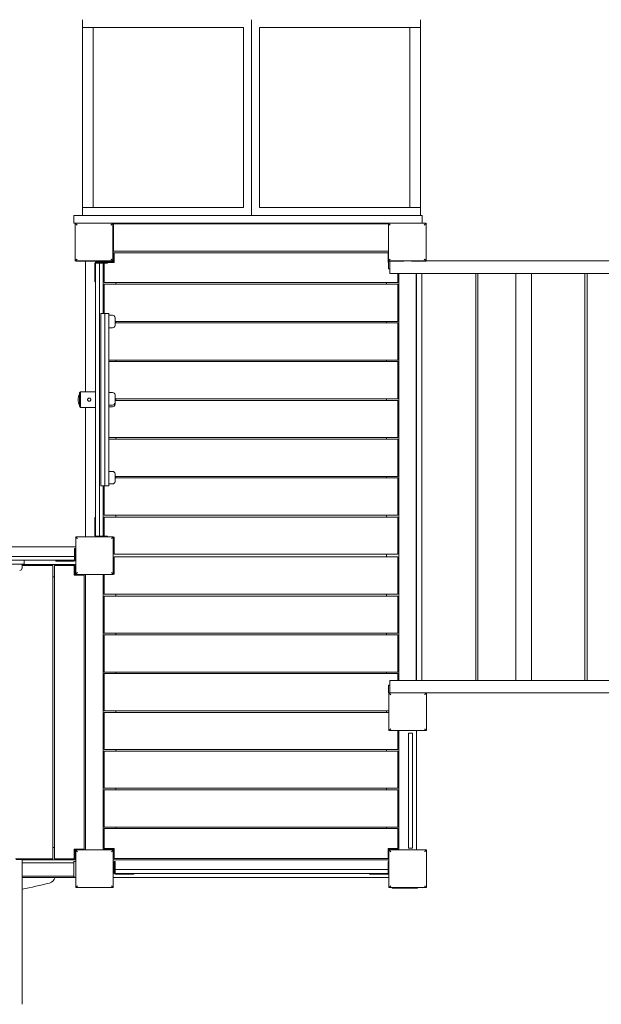
# Model space of a CAD drawing. Extents: x -3137 to 6392, y -5725 to 7436.
# Drawn here: x 1010 to 2495, y -826 to 1689 of the extents above; entities that cross this region are included whole.
import ezdxf

# ---------------------------------------------------------------- set-up
doc = ezdxf.new("R2010")
doc.units = 0
doc.header["$LTSCALE"] = 5
doc.header["$PDMODE"] = 33
doc.header["$PDSIZE"] = 20
doc.layers.get('Defpoints').update_dxf_attribs({"linetype": 'CONTINUOUS'})
doc.layers.add('Lg_dim', color=7, linetype='CONTINUOUS')
doc.layers.add('Lg_prod', color=40, linetype='CONTINUOUS')
doc.styles.add('LG1', font='arial.ttf', dxfattribs={"height": 270})
doc.dimstyles.new('LG_DIM', dxfattribs={"dimtxt": 270, "dimasz": 120, "dimexe": 50, "dimexo": 1, "dimgap": 50, "dimtad": 0, "dimtih": 1, "dimtoh": 1, "dimdec": 0, "dimrnd": 10, "dimdsep": 46, "dimtxsty": 'LG1', "dimcen": 2.5, "dimclrt": 4, "dimadec": 4, "dimazin": 0, "dimtfac": 1, "dimtmove": 0, "dimatfit": 3, "dimfxl": 1, "dimtolj": 1, "dimtzin": 0, "dimarcsym": 0})

# ---------------------------------------------------------------- blocks, each defined once
blk = doc.blocks.new('*D6')
at = {"layer": 'Defpoints', "color": 0, "transparency": 16777216}
for p in [(-2626.4, 5567.1), (2022.2, 5567.1), (1000.9, -4915.5)]:
    blk.add_point(p, dxfattribs=at)
at = {"layer": 'Lg_dim', "color": 0, "lineweight": -2, "transparency": 16777216}
for p, q in [((2021.2, 5567.1), (-2676.4, 5567.1)), ((-2626.4, 5447.1), (-2626.4, 513.7)), ((-2626.4, -4795.5), (-2626.4, 137.9)), ((999.9, -4915.5), (-2676.4, -4915.5))]:
    blk.add_line(p, q, dxfattribs=at)
at = {"layer": 'Lg_dim', "color": 0, "transparency": 16777216}
for points in [[(-2646.4, 5447.1), (-2606.4, 5447.1), (-2626.4, 5567.1)], [(-2646.4, -4795.5), (-2606.4, -4795.5), (-2626.4, -4915.5)]]:
    blk.add_solid(points, dxfattribs=at)
at = {"layer": 'Lg_dim', "color": 4, "transparency": 16777216, "insert": (-2626.4, 325.8), "char_height": 270, "attachment_point": 5, "style": 'LG1'}
blk.add_mtext('\\A1;10480', dxfattribs=at)
blk = doc.blocks.new('*D7')
at = {"layer": 'Defpoints', "color": 0, "transparency": 16777216}
for p in [(6377.6, 1798.9), (-1921.6, -501.2), (6377.6, -5548.3)]:
    blk.add_point(p, dxfattribs=at)
at = {"layer": 'Lg_dim', "color": 0, "lineweight": -2, "transparency": 16777216}
for p, q in [((6377.6, 1797.9), (6377.6, -5598.3)), ((-1921.6, -502.2), (-1921.6, -5598.3)), ((-1801.6, -5548.3), (1775.1, -5548.3)), ((6257.6, -5548.3), (2680.9, -5548.3))]:
    blk.add_line(p, q, dxfattribs=at)
at = {"layer": 'Lg_dim', "color": 0, "transparency": 16777216}
for points in [[(-1801.6, -5528.3), (-1801.6, -5568.3), (-1921.6, -5548.3)], [(6257.6, -5528.3), (6257.6, -5568.3), (6377.6, -5548.3)]]:
    blk.add_solid(points, dxfattribs=at)
at = {"layer": 'Lg_dim', "color": 4, "transparency": 16777216, "insert": (2228, -5548.3), "char_height": 270, "attachment_point": 5, "style": 'LG1'}
blk.add_mtext('\\A1;8300', dxfattribs=at)

msp = doc.modelspace()

# ---------------------------------------------------------------- linework, layer by layer
at = {"layer": 'Lg_prod', "linetype": 'Continuous', "lineweight": 0}
for p, q in [((1169.9, 1689.5), (1169.9, 1189.5)), ((1169.9, 1689.5), (1169.9, 1189.5)), ((1601.9, 1689.5), (1601.9, 1189.5)), ((1601.9, 1689.5), (1601.9, 1189.5)), ((2033.9, 1689.5), (2033.9, 1189.5)), ((2033.9, 1689.5), (2033.9, 1189.5)), ((1170.3, 1209.5), (1170.3, 1669.5)), ((1581.9, 1669.5), (1170.3, 1669.5)), ((1197.4, 1669.5), (1197.4, 1209.5)), ((1581.9, 1669.5), (1581.9, 1209.5)), ((1622.1, 1209.5), (1622.1, 1669.5)), ((2033.4, 1669.5), (1622.1, 1669.5)), ((2006.6, 1669.5), (2006.6, 1209.5)), ((2033.4, 1669.5), (2033.4, 1209.5)), ((1170.3, 1209.5), (1581.9, 1209.5)), ((1622.1, 1209.5), (2033.4, 1209.5)), ((1217.9, 1189.5), (1147.9, 1189.5)), ((1147.9, 1169.5), (1147.9, 1189.5)), ((1217.9, 1189.5), (1967.9, 1189.5)), ((2037.9, 1189.5), (1967.9, 1189.5)), ((2037.9, 1189.5), (2037.9, 1169.5)), ((1147.9, 1169.5), (1217.9, 1169.5)), ((1151.7, 1073.4), (1151.7, 1169.3)), ((1151.7, 1169.3), (1247.7, 1169.3)), ((1217.9, 1169.5), (1967.9, 1169.5)), ((1247.7, 1169.3), (1247.7, 1073.4)), ((1247.7, 1167.8), (1248.4, 1167.8)), ((1248.4, 1167.8), (1248.4, 1131.3)), ((1249.4, 1167.8), (1249.4, 1097.8)), ((1951.7, 1167.8), (1249.4, 1167.8)), ((1951.7, 1073.4), (1951.7, 1169.3)), ((1951.7, 1169.3), (2047.7, 1169.3)), ((1967.9, 1169.5), (2037.9, 1169.5)), ((2047.7, 1169.3), (2047.7, 1073.4)), ((2047.7, 1167.8), (2048.4, 1167.8)), ((2048.4, 1167.8), (2048.4, 1131.3)), ((1248.4, 1109.3), (1248.4, 1072.8)), ((2048.4, 1109.3), (2048.4, 1072.8)), ((1249.4, 1097.8), (1951.7, 1097.8)), ((1250.9, 1093.8), (1950.9, 1093.8)), ((1250.9, 1068.8), (1250.9, 1093.8)), ((1950.9, 1093.8), (1950.9, 1068.8)), ((1247.7, 1073.4), (1151.7, 1073.4)), ((1153.4, 1072.8), (1153.4, 1073.4)), ((1189.9, 1072.8), (1153.4, 1072.8)), ((1223.4, 1072.3), (1178.4, 1072.3)), ((1178.4, 1072.3), (1178.4, 738.8)), ((1201.9, 1066.8), (1201.9, 1066.7)), ((1201.9, 1066.7), (1201.9, 1043.3)), ((1201.9, 1066.7), (1203.9, 1066.7)), ((1203.9, 1069.8), (1204.9, 1069.8)), ((1203.9, 1069.6), (1203.9, 1069.8)), ((1203.9, 1066.8), (1203.9, 1066.7)), ((1203.9, 1066.7), (1203.9, 1064.9)), ((1203.9, 372.6), (1203.9, 1064.9)), ((1204.9, 1069.8), (1224.2, 1069.8)), ((1204.9, 1067.8), (1224.2, 1067.8)), ((1248.4, 1072.8), (1211.9, 1072.8)), ((1213.9, 369.8), (1213.9, 1067.8)), ((1223.4, 1069.8), (1223.4, 1072.3)), ((1250.9, 1071.3), (1223.4, 1071.3)), ((1223.4, 938.8), (1223.4, 1067.8)), ((1234.2, 1069.8), (1224.2, 1069.8)), ((1224.2, 1067.8), (1224.2, 1069.8)), ((1234.2, 1067.8), (1224.2, 1067.8)), ((1225.9, 1067.8), (1225.9, 1017.8)), ((1234.2, 1069.8), (1234.2, 1067.8)), ((1234.2, 1068.8), (1250.9, 1068.8)), ((1950.9, 1071.3), (1952.2, 1071.3)), ((1950.9, 1068.8), (1952.2, 1068.8)), ((2047.7, 1073.4), (1951.7, 1073.4)), ((1952.2, 1073.3), (1952.2, 1053.3)), ((1952.2, 1073.3), (1953.4, 1073.3)), ((1953.4, 1072.8), (1953.4, 1073.4)), ((1989.9, 1072.8), (1953.4, 1072.8)), ((1955.3, 1041.3), (1955.3, 1072.8)), ((1998.2, 1073.3), (1992.8, 1073.3)), ((1998.2, 1073.3), (2009, 1073.3)), ((2048.4, 1072.8), (2011.9, 1072.8)), ((2048.4, 1073.3), (4043.9, 1073.3)), ((1201.9, 1043.3), (1201.9, 1033.5)), ((1201.9, 1043.3), (1203.9, 1043.3)), ((1201.9, 1033.5), (1201.9, 1019.8)), ((1203.9, 1033.5), (1201.9, 1033.5)), ((1952.2, 1053.3), (1955.3, 1053.3)), ((1955.3, 1041.3), (1958.2, 1041.3)), ((1955.3, 1041.3), (1955.3, 1041.3)), ((1958.2, 1041.3), (1998.2, 1041.3)), ((1975.9, 1041.3), (1975.9, 1017.8)), ((1978.4, 1041.3), (1978.4, 1.3)), ((1998.2, 1041.3), (4043.9, 1041.3)), ((2022.2, 1041.3), (2022.2, 1.3)), ((2023.4, 1.3), (2023.4, 1041.3)), ((2037.2, 1041.3), (2037.2, 1.3)), ((2174.7, 1041.3), (2174.7, 1.3)), ((2179.7, 1041.3), (2179.7, 1.3)), ((2277.2, 1041.3), (2277.2, 1.3)), ((2317.2, 1041.3), (2317.2, 1.3)), ((2453.7, 1041.3), (2453.7, 1.3)), ((2459.7, 1041.3), (2459.7, 1.3)), ((1203.9, 1019.8), (1201.9, 1019.8)), ((1225.9, 1017.8), (1975.9, 1017.8)), ((1225.9, 1013.8), (1975.9, 1013.8)), ((1225.9, 1013.8), (1225.9, 938.8)), ((1255.3, 1013.8), (1255.3, 1017.8)), ((1946.5, 1017.8), (1946.5, 1013.8)), ((1975.9, 1013.8), (1975.9, 918.8)), ((1217.4, 938.8), (1217.4, 876)), ((1227.4, 938.8), (1217.4, 938.8)), ((1227.4, 876), (1227.4, 938.8)), ((1227.4, 876), (1227.4, 938.8)), ((1227.4, 938.8), (1237.4, 938.8)), ((1237.4, 876), (1237.4, 938.8)), ((1246.9, 934.2), (1237.4, 934.2)), ((1254, 915.3), (1254, 921.8)), ((1254, 918.8), (1975.9, 918.8)), ((1254, 914.5), (1254, 915.3)), ((1254, 914.8), (1975.9, 914.8)), ((1255.3, 914.8), (1255.3, 918.8)), ((1946.5, 918.8), (1946.5, 914.8)), ((1975.9, 914.8), (1975.9, 819.8)), ((1246.9, 902.2), (1237.4, 902.2)), ((1217.4, 876), (1217.4, 498.8)), ((1227.4, 498.8), (1227.4, 876)), ((1227.4, 498.8), (1227.4, 876)), ((1237.4, 498.8), (1237.4, 876)), ((1237.4, 819.8), (1975.9, 819.8)), ((1237.4, 815.8), (1975.9, 815.8)), ((1255.3, 815.8), (1255.3, 819.8)), ((1946.5, 819.8), (1946.5, 815.8)), ((1975.9, 815.8), (1975.9, 720.8)), ((1162.4, 735.8), (1165.4, 738.8)), ((1162.4, 735.8), (1162.4, 718.8)), ((1165.4, 718.8), (1165.4, 738.8)), ((1203.9, 738.8), (1165.4, 738.8)), ((1246.9, 736.9), (1237.4, 736.9)), ((1162.4, 718.8), (1162.4, 701.8)), ((1165.4, 698.8), (1165.4, 718.8)), ((1246.9, 704.9), (1237.4, 704.9)), ((1254, 723.2), (1254, 724.5)), ((1254, 717.2), (1254, 723.2)), ((1254, 720.8), (1975.9, 720.8)), ((1254, 713), (1254, 717.2)), ((1254, 716.8), (1975.9, 716.8)), ((1255.3, 716.8), (1255.3, 720.8)), ((1946.5, 720.8), (1946.5, 716.8)), ((1975.9, 716.8), (1975.9, 621.8)), ((1162.4, 701.8), (1165.4, 698.8)), ((1203.9, 698.8), (1165.4, 698.8)), ((1178.4, 698.8), (1178.4, 368.3)), ((1246.9, 700.7), (1237.4, 700.7)), ((1237.4, 621.8), (1975.9, 621.8)), ((1237.4, 617.8), (1975.9, 617.8)), ((1255.3, 617.8), (1255.3, 621.8)), ((1946.5, 621.8), (1946.5, 617.8)), ((1975.9, 617.8), (1975.9, 522.8)), ((1246.9, 535.4), (1237.4, 535.4)), ((1246.9, 503.4), (1237.4, 503.4)), ((1254, 516.6), (1254, 523.1)), ((1254, 522.8), (1975.9, 522.8)), ((1254, 518.8), (1975.9, 518.8)), ((1254, 515.7), (1254, 516.6)), ((1255.3, 518.8), (1255.3, 522.8)), ((1946.5, 522.8), (1946.5, 518.8)), ((1975.9, 518.8), (1975.9, 423.8)), ((1227.4, 498.8), (1217.4, 498.8)), ((1223.4, 369.8), (1223.4, 498.8)), ((1225.9, 498.8), (1225.9, 423.8)), ((1227.4, 498.8), (1237.4, 498.8)), ((1201.9, 417.8), (1201.9, 404)), ((1203.9, 417.8), (1201.9, 417.8)), ((1201.9, 404), (1201.9, 394.3)), ((1201.9, 404), (1203.9, 404)), ((1225.9, 423.8), (1975.9, 423.8)), ((1225.9, 418.8), (1225.9, 369.8)), ((1225.9, 418.8), (1975.9, 418.8)), ((1255.3, 418.8), (1255.3, 423.8)), ((1946.5, 423.8), (1946.5, 418.8)), ((1975.9, 418.8), (1975.9, 323.8)), ((1201.9, 394.3), (1201.9, 370.8)), ((1201.9, 394.3), (1203.9, 394.3)), ((1152.9, 272.3), (1152.9, 368.3)), ((1152.9, 368.3), (1248.9, 368.3)), ((1178.4, 368.3), (1203.2, 368.3)), ((1201.9, 370.8), (1201.9, 370.8)), ((1201.9, 370.8), (1203.9, 370.8)), ((1203.9, 372.6), (1203.9, 370.8)), ((1203.9, 370.8), (1203.9, 370.8)), ((1224.2, 369.8), (1204.9, 369.8)), ((1224.2, 369.8), (1234.2, 369.8)), ((1224.2, 369.8), (1224.2, 368.3)), ((1234.2, 368.3), (1234.2, 369.8)), ((1248.9, 368.3), (1248.9, 272.3)), ((1250.9, 367.8), (1248.9, 367.8)), ((1250.9, 323.8), (1250.9, 367.8)), ((1152.9, 342.8), (448.9, 342.8)), ((1149.9, 338.5), (1149.9, 328.5)), ((1149.9, 338.5), (1151.9, 338.5)), ((1149.9, 328.5), (1151.9, 328.5)), ((1149.9, 309.3), (1149.9, 328.5)), ((1151.9, 338.5), (1151.9, 328.5)), ((1151.9, 309.3), (1151.9, 328.5)), ((1152.9, 297.8), (1152.9, 342.8)), ((451.9, 318.3), (1149.9, 318.3)), ((454.8, 308.3), (1147.1, 308.3)), ((1020.9, 308.3), (1020.9, 298.3)), ((1101.9, 306.3), (1101.9, 308.3)), ((1115.7, 306.3), (1101.9, 306.3)), ((1115.7, 308.3), (1115.7, 306.3)), ((1125.4, 306.3), (1115.7, 306.3)), ((1125.4, 306.3), (1125.4, 308.3)), ((1148.9, 306.3), (1125.4, 306.3)), ((1148.9, 308.3), (1147.1, 308.3)), ((1148.9, 308.3), (1148.9, 308.3)), ((1148.9, 306.3), (1148.9, 308.3)), ((1148.9, 306.3), (1148.9, 306.3)), ((1151.7, 308.3), (1151.9, 308.3)), ((1151.9, 309.3), (1151.9, 308.3)), ((1250.9, 323.8), (1975.9, 323.8)), ((1250.9, 316.8), (1250.9, 272.8)), ((1250.9, 316.8), (1975.9, 316.8)), ((1946.5, 323.8), (1946.5, 316.8)), ((1975.9, 221.8), (1975.9, 316.8)), ((645.3, 298.3), (1020.9, 298.3)), ((1015.9, 288.8), (1015.9, 298.3)), ((1015.9, 297.8), (1152.9, 297.8)), ((1094.4, 295.3), (1015.9, 295.3)), ((1094.4, 295.3), (1094.4, -454.7)), ((1149.4, 295.3), (1098.4, 295.3)), ((1098.4, 295.3), (1098.4, -454.7)), ((1149.4, 295.3), (1149.4, 270.3)), ((1151.9, 270.3), (1151.9, 297.8)), ((1094.4, 265.9), (1098.4, 265.9)), ((1149.4, 270.3), (1174.4, 270.3)), ((1248.9, 272.3), (1152.9, 272.3)), ((1174.4, 270.3), (1174.4, -429.7)), ((1223.4, 272.3), (1178.4, 272.3)), ((1178.4, 272.3), (1178.4, -431.7)), ((1223.4, -431.7), (1223.4, 272.3)), ((1225.9, 271.3), (1223.4, 271.3)), ((1225.9, 221.8), (1225.9, 272.3)), ((1250.9, 272.8), (1248.9, 272.8)), ((1225.9, 221.8), (1975.9, 221.8)), ((1225.9, 216.8), (1975.9, 216.8)), ((1225.9, 121.8), (1225.9, 216.8)), ((1255.3, 221.8), (1255.3, 216.8)), ((1946.5, 221.8), (1946.5, 216.8)), ((1975.9, 121.8), (1975.9, 216.8)), ((1225.9, 121.8), (1975.9, 121.8)), ((1225.9, 117.8), (1975.9, 117.8)), ((1225.9, 22.8), (1225.9, 117.8)), ((1255.3, 121.8), (1255.3, 117.8)), ((1946.5, 121.8), (1946.5, 117.8)), ((1975.9, 22.8), (1975.9, 117.8)), ((1225.9, 22.8), (1975.9, 22.8)), ((1225.9, 18.8), (1975.9, 18.8)), ((1225.9, -76.2), (1225.9, 18.8)), ((1255.3, 22.8), (1255.3, 18.8)), ((1946.5, 22.8), (1946.5, 18.8)), ((1958.2, 1.3), (1955.3, 1.3)), ((1955.3, 1.3), (1955.3, 1.3)), ((1955.3, -30.7), (1955.3, 1.3)), ((1998.2, 1.3), (1958.2, 1.3)), ((1975.9, 1.3), (1975.9, 18.8)), ((1998.2, 1.3), (4043.9, 1.3)), ((1952.2, -10.7), (1952.2, -30.7)), ((1952.2, -10.7), (1955.3, -10.7)), ((1952.2, -30.7), (1955.3, -30.7)), ((1952.9, -126.7), (1952.9, -30.7)), ((1952.9, -30.7), (2048.9, -30.7)), ((1955.3, -30.7), (1958.2, -30.7)), ((1955.3, -30.7), (1955.3, -30.7)), ((1958.2, -30.7), (1998.2, -30.7)), ((1975.9, -30.7), (1975.9, -30.7)), ((1978.4, -30.7), (1978.4, -30.7)), ((1998.2, -30.7), (4043.9, -30.7)), ((2023.4, -30.7), (2023.4, -30.7)), ((2048.9, -30.7), (2048.9, -126.7)), ((1225.9, -76.2), (1952.9, -76.2)), ((1225.9, -80.2), (1952.9, -80.2)), ((1225.9, -175.2), (1225.9, -80.2)), ((1255.3, -76.2), (1255.3, -80.2)), ((1946.5, -76.2), (1946.5, -80.2)), ((2048.9, -126.7), (1952.9, -126.7)), ((1975.9, -175.2), (1975.9, -126.7)), ((1978.4, -126.7), (1978.4, -431.7)), ((2002.9, -133.2), (2002.9, -427.2)), ((2012.9, -133.2), (2002.9, -133.2)), ((2012.9, -133.2), (2012.9, -427.2)), ((2023.4, -431.7), (2023.4, -126.7)), ((1225.9, -175.2), (1975.9, -175.2)), ((1255.3, -175.2), (1255.3, -179.2)), ((1946.5, -175.2), (1946.5, -179.2)), ((1225.9, -179.2), (1975.9, -179.2)), ((1225.9, -274.2), (1225.9, -179.2)), ((1975.9, -274.2), (1975.9, -179.2)), ((1225.9, -274.2), (1975.9, -274.2)), ((1255.3, -274.2), (1255.3, -278.2)), ((1946.5, -274.2), (1946.5, -278.2)), ((1225.9, -278.2), (1975.9, -278.2)), ((1225.9, -373.2), (1225.9, -278.2)), ((1975.9, -373.2), (1975.9, -278.2)), ((1225.9, -373.2), (1975.9, -373.2)), ((1225.9, -377.2), (1975.9, -377.2)), ((1225.9, -428.2), (1225.9, -377.2)), ((1255.3, -373.2), (1255.3, -377.2)), ((1946.5, -373.2), (1946.5, -377.2)), ((1975.9, -428.2), (1975.9, -377.2)), ((1098.4, -425.3), (1094.4, -425.3)), ((2012.9, -427.2), (2002.9, -427.2)), ((1149.4, -429.7), (1149.4, -454.7)), ((1174.4, -429.7), (1149.4, -429.7)), ((1151.9, -429.7), (1151.9, -457.2)), ((1152.9, -527.7), (1152.9, -431.7)), ((1152.9, -431.7), (1248.9, -431.7)), ((1178.4, -431.7), (1223.4, -431.7)), ((1250.9, -430.7), (1223.4, -430.7)), ((1225.9, -428.2), (1250.9, -428.2)), ((1248.9, -431.7), (1248.9, -527.7)), ((1250.9, -428.2), (1250.9, -453.2)), ((1950.9, -428.2), (1975.9, -428.2)), ((1950.9, -453.2), (1950.9, -428.2)), ((1950.9, -430.7), (1978.4, -430.7)), ((1952.9, -527.7), (1952.9, -431.7)), ((1952.9, -431.7), (2048.9, -431.7)), ((2023.4, -431.7), (1978.4, -431.7)), ((2048.9, -431.7), (2048.9, -527.7)), ((1094.4, -454.7), (999.4, -454.7)), ((1000.9, -456.1), (1015.9, -456.1)), ((1015.9, -456.1), (1015.9, -471.1)), ((1152.9, -457.2), (1015.9, -457.2)), ((1015.9, -464.7), (1147.9, -464.7)), ((1015.9, -766.1), (1015.9, -471.1)), ((1149.4, -454.7), (1098.4, -454.7)), ((1147.9, -461.6), (1147.9, -466.6)), ((1147.9, -461.6), (1152.9, -461.6)), ((1147.9, -466.6), (1147.9, -496.6)), ((1152.9, -461.6), (1152.9, -457.2)), ((1152.9, -466.6), (1152.9, -461.6)), ((1152.9, -466.6), (1152.9, -496.6)), ((1952.9, -457.2), (1248.9, -457.2)), ((1248.9, -457.2), (1248.9, -502.2)), ((1250.9, -453.2), (1950.9, -453.2)), ((1251.4, -471.5), (1251.4, -461.5)), ((1253.4, -461.5), (1251.4, -461.5)), ((1253.4, -471.5), (1251.4, -471.5)), ((1251.4, -471.5), (1251.4, -490.7)), ((1253.4, -471.5), (1253.4, -461.5)), ((1253.4, -471.5), (1253.4, -490.7)), ((1951.4, -471.5), (1951.4, -461.5)), ((1952.9, -461.5), (1951.4, -461.5)), ((1951.4, -471.5), (1952.9, -471.5)), ((1951.4, -471.5), (1951.4, -490.7)), ((1952.9, -461.5), (1952.9, -457.2)), ((1015.9, -498.4), (1147.9, -498.4)), ((1015.9, -502.2), (1152.9, -502.2)), ((1147.9, -496.6), (1147.9, -501.6)), ((1152.9, -501.6), (1147.9, -501.6)), ((1152.9, -501.6), (1152.9, -496.6)), ((1152.9, -502.2), (1152.9, -501.6)), ((1248.9, -502.2), (1952.9, -502.2)), ((1251.4, -490.7), (1251.4, -491.7)), ((1251.6, -491.7), (1251.4, -491.7)), ((1951.4, -481.7), (1253.4, -481.7)), ((1254.5, -491.7), (1254.4, -491.7)), ((1254.5, -493.7), (1254.4, -493.7)), ((1256.3, -491.7), (1254.5, -491.7)), ((1254.5, -493.7), (1254.5, -491.7)), ((1277.9, -493.7), (1254.5, -493.7)), ((1256.3, -491.7), (1948.6, -491.7)), ((1277.9, -493.7), (1277.9, -491.7)), ((1287.6, -493.7), (1277.9, -493.7)), ((1287.6, -493.7), (1287.6, -491.7)), ((1301.4, -493.7), (1287.6, -493.7)), ((1301.4, -493.7), (1301.4, -491.7)), ((1903.4, -491.7), (1903.4, -493.7)), ((1903.4, -493.7), (1917.2, -493.7)), ((1917.2, -493.7), (1917.2, -491.7)), ((1917.2, -493.7), (1926.9, -493.7)), ((1926.9, -493.7), (1926.9, -491.7)), ((1926.9, -493.7), (1950.4, -493.7)), ((1948.6, -491.7), (1950.4, -491.7)), ((1950.4, -491.7), (1950.4, -491.7)), ((1950.4, -493.7), (1950.4, -491.7)), ((1950.4, -493.7), (1950.4, -493.7)), ((1952.9, -502.2), (1952.9, -492.4)), ((1248.9, -527.7), (1152.9, -527.7)), ((2048.9, -527.7), (1952.9, -527.7)), ((1961.1, -527.7), (1961.1, -529.5)), ((2026.1, -527.7), (2026.1, -529.5)), ((1961.1, -529.5), (2026.1, -529.5)), ((1015.9, -766.1), (1015.9, -826.1))]:
    msp.add_line(p, q, dxfattribs=at)
for centre, radius, start, end in [((1240.4, 1131.3), 8, 335.4487, 0), ((1240.4, 1109.3), 8, 0, 24.5513), ((2040.4, 1131.3), 8, 335.4487, 0), ((2040.4, 1109.3), 8, 0, 24.5513), ((1189.9, 1080.8), 8, 270, 291.963), ((1204.9, 1066.8), 3, 90, 180), ((1204.9, 1066.8), 1, 90, 180), ((1211.9, 1080.8), 8, 248.037, 270), ((1989.9, 1080.8), 8, 270, 291.963), ((2011.9, 1080.8), 8, 248.037, 270), ((1246.9, 927.4), 6.8, 6.7563, 90), ((1246.9, 909), 6.8, 270, 353.2437), ((1200.3, 921.8), 53.7, 0, 6.7563), ((1200.3, 914.5), 53.7, 353.2437, 360), ((1218.6, 712.8), 60, 159.5736, 174.3182), ((1246.9, 730.1), 6.8, 6.7563, 90), ((1200.3, 724.5), 53.7, 0, 6.7563), ((1218.6, 724.7), 60, 185.6818, 200.4264), ((1246.9, 711.7), 6.8, 270, 353.2437), ((1246.9, 707.5), 6.8, 270, 353.2437), ((1200.3, 717.2), 53.7, 353.2437, 360), ((1200.3, 713), 53.7, 353.2437, 360), ((1246.9, 528.6), 6.8, 6.7563, 90), ((1200.3, 523.1), 53.7, 0, 6.7563), ((1246.9, 510.2), 6.8, 270, 353.2437), ((1200.3, 515.7), 53.7, 353.2437, 360), ((1204.9, 370.8), 3, 180, 237.3165), ((1204.9, 370.8), 1, 180, 270), ((1148.9, 309.3), 1, 270, 0), ((1148.9, 309.3), 3, 270, 0), ((1009.1, 288.8), 6.8, 276.7563, 0), ((1080.9, -496.8), 20, 284.4118, 344.3314), ((1254.4, -490.7), 3, 180, 270), ((1254.4, -490.7), 1, 180, 270), ((1950.4, -490.7), 1, 270, 0), ((1950.4, -490.7), 3, 270, 327.3165), ((800.9, 592.8), 1145, 280.8228, 284.4118)]:
    msp.add_arc(centre, radius, start, end, dxfattribs=at)
for points, knots in [([(1156.3, 1164.7), (1156.3, 1164.7), (1156.3, 1164.7), (1155.8, 1165.3), (1155.3, 1165.8), (1153.7, 1167.4), (1152.8, 1168.2), (1151.9, 1169.1), (1151.7, 1169.3), (1151.7, 1169.3)], [-0.054665, -0.054665, -0.054665, -0.054665, 0, 0, 2.886993, 2.886993, 9.76026, 9.76026, 14.748006, 14.748006, 14.748006, 14.748006]), ([(1243.1, 1164.7), (1243.1, 1164.7), (1243.1, 1164.7), (1243.6, 1165.3), (1244.2, 1165.8), (1245.8, 1167.4), (1246.6, 1168.2), (1247.5, 1169.1), (1247.7, 1169.3), (1247.7, 1169.3)], [-0.054665, -0.054665, -0.054665, -0.054665, 0, 0, 2.886993, 2.886993, 9.76026, 9.76026, 14.748006, 14.748006, 14.748006, 14.748006]), ([(1956.3, 1164.7), (1956.3, 1164.7), (1956.3, 1164.7), (1955.8, 1165.3), (1955.3, 1165.8), (1953.7, 1167.4), (1952.8, 1168.2), (1951.9, 1169.1), (1951.7, 1169.3), (1951.7, 1169.3)], [-0.054665, -0.054665, -0.054665, -0.054665, 0, 0, 2.886993, 2.886993, 9.76026, 9.76026, 14.748006, 14.748006, 14.748006, 14.748006]), ([(2043.1, 1164.7), (2043.1, 1164.7), (2043.1, 1164.7), (2043.6, 1165.3), (2044.2, 1165.8), (2045.8, 1167.4), (2046.6, 1168.2), (2047.5, 1169.1), (2047.7, 1169.3), (2047.7, 1169.3)], [-0.054665, -0.054665, -0.054665, -0.054665, 0, 0, 2.886993, 2.886993, 9.76026, 9.76026, 14.748006, 14.748006, 14.748006, 14.748006]), ([(1151.7, 1073.4), (1151.7, 1073.4), (1151.9, 1073.5), (1152.8, 1074.4), (1153.7, 1075.3), (1155.3, 1076.9), (1155.8, 1077.4), (1156.3, 1077.9), (1156.3, 1078), (1156.3, 1078)], [20.558259, 20.558259, 20.558259, 20.558259, 24.227592, 24.227592, 29.284044, 29.284044, 31.407917, 31.407917, 31.448132, 31.448132, 31.448132, 31.448132]), ([(1243.1, 1078), (1243.1, 1078), (1243.1, 1077.9), (1243.6, 1077.4), (1244.2, 1076.9), (1245.8, 1075.3), (1246.6, 1074.4), (1247.5, 1073.5), (1247.7, 1073.4), (1247.7, 1073.4)], [-0.054665, -0.054665, -0.054665, -0.054665, 0, 0, 2.886993, 2.886993, 9.76026, 9.76026, 14.748006, 14.748006, 14.748006, 14.748006]), ([(1951.7, 1073.4), (1951.7, 1073.4), (1951.9, 1073.5), (1952.8, 1074.4), (1953.7, 1075.3), (1955.3, 1076.9), (1955.8, 1077.4), (1956.3, 1077.9), (1956.3, 1078), (1956.3, 1078)], [20.558259, 20.558259, 20.558259, 20.558259, 24.227592, 24.227592, 29.284044, 29.284044, 31.407917, 31.407917, 31.448132, 31.448132, 31.448132, 31.448132]), ([(2043.1, 1078), (2043.1, 1078), (2043.1, 1077.9), (2043.6, 1077.4), (2044.2, 1076.9), (2045.8, 1075.3), (2046.6, 1074.4), (2047.5, 1073.5), (2047.7, 1073.4), (2047.7, 1073.4)], [-0.054665, -0.054665, -0.054665, -0.054665, 0, 0, 2.886993, 2.886993, 9.76026, 9.76026, 14.748006, 14.748006, 14.748006, 14.748006]), ([(1183.4, 718.8), (1183.4, 719), (1183.4, 719.3), (1183.5, 719.8), (1183.6, 720.1), (1183.8, 720.5), (1183.9, 720.8), (1184.2, 721.2), (1184.4, 721.4), (1184.8, 721.8), (1185, 722), (1185.4, 722.2), (1185.6, 722.4), (1186.1, 722.6), (1186.4, 722.6), (1186.9, 722.7), (1187.1, 722.8), (1187.7, 722.8), (1187.9, 722.7), (1188.4, 722.6), (1188.7, 722.6), (1189.2, 722.4), (1189.4, 722.2), (1189.8, 722), (1190, 721.8), (1190.4, 721.4), (1190.6, 721.2), (1190.9, 720.8), (1191, 720.6), (1191.2, 720.1), (1191.3, 719.8), (1191.4, 719.3), (1191.4, 719), (1191.4, 718.8)], [0.01253749, 0.01253749, 0.01253749, 0.01253749, 0.01332088, 0.01332088, 0.01410427, 0.01410427, 0.01488766, 0.01488766, 0.01567105, 0.01567105, 0.01645444, 0.01645444, 0.01723783, 0.01723783, 0.01802122, 0.01802122, 0.01880461, 0.01880461, 0.019588, 0.019588, 0.02037139, 0.02037139, 0.02115478, 0.02115478, 0.02193817, 0.02193817, 0.02272156, 0.02272156, 0.02350495, 0.02350495, 0.02428834, 0.02428834, 0.02507173, 0.02507173, 0.02507173, 0.02507173]), ([(1191.4, 718.8), (1191.4, 718.5), (1191.4, 718.2), (1191.3, 717.7), (1191.2, 717.5), (1191, 717), (1190.9, 716.8), (1190.6, 716.3), (1190.4, 716.1), (1190, 715.8), (1189.8, 715.6), (1189.4, 715.3), (1189.2, 715.2), (1188.7, 715), (1188.4, 714.9), (1187.9, 714.8), (1187.7, 714.8), (1187.1, 714.8), (1186.9, 714.8), (1186.4, 714.9), (1186.1, 715), (1185.6, 715.2), (1185.4, 715.3), (1185, 715.6), (1184.8, 715.8), (1184.4, 716.1), (1184.2, 716.3), (1183.9, 716.8), (1183.8, 717), (1183.6, 717.5), (1183.5, 717.7), (1183.4, 718.2), (1183.4, 718.5), (1183.4, 718.8)], [0, 0, 0, 0, 0.00078359, 0.00078359, 0.00156719, 0.00156719, 0.00235078, 0.00235078, 0.00313437, 0.00313437, 0.00391796, 0.00391796, 0.00470156, 0.00470156, 0.00548515, 0.00548515, 0.00626874, 0.00626874, 0.00705234, 0.00705234, 0.00783593, 0.00783593, 0.00861952, 0.00861952, 0.00940311, 0.00940311, 0.01018671, 0.01018671, 0.0109703, 0.0109703, 0.01175389, 0.01175389, 0.01253749, 0.01253749, 0.01253749, 0.01253749]), ([(1185.3, 722.2), (1185.4, 722.2), (1185.5, 722.3), (1185.7, 722.4), (1185.9, 722.5), (1186.1, 722.6)], [0.016668894, 0.016668894, 0.016668894, 0.016668894, 0.0169651403, 0.0169651403, 0.0175362607, 0.0175362607, 0.0175362607, 0.0175362607]), ([(1186.3, 714.9), (1186.3, 714.9), (1186.3, 714.9), (1186.1, 715), (1186, 715), (1185.9, 715.1)], [0.0074367814, 0.0074367814, 0.0074367814, 0.0074367814, 0.0074686873, 0.0074686873, 0.0078310708, 0.0078310708, 0.0078310708, 0.0078310708]), ([(1187.1, 722.8), (1187.3, 722.8), (1187.5, 722.8), (1187.8, 722.8), (1187.9, 722.7), (1188, 722.7)], [0.0185790796, 0.0185790796, 0.0185790796, 0.0185790796, 0.0191564003, 0.0191564003, 0.0194525776, 0.0194525776, 0.0194525776, 0.0194525776]), ([(1188.9, 722.5), (1189, 722.5), (1189, 722.4), (1189.3, 722.3), (1189.5, 722.2), (1189.7, 722)], [0.0203741924, 0.0203741924, 0.0203741924, 0.0203741924, 0.0206172404, 0.0206172404, 0.0213289551, 0.0213289551, 0.0213289551, 0.0213289551]), ([(1190.3, 716), (1190.1, 715.8), (1189.9, 715.7), (1189.6, 715.5), (1189.5, 715.4), (1189.4, 715.3)], [0.003100715, 0.003100715, 0.003100715, 0.003100715, 0.003815878, 0.003815878, 0.004157964, 0.004157964, 0.004157964, 0.004157964]), ([(1190.1, 721.7), (1190.1, 721.7), (1190.2, 721.6), (1190.4, 721.4), (1190.6, 721.2), (1190.9, 720.8), (1191, 720.6), (1191.1, 720.2), (1191.2, 720), (1191.3, 719.9)], [0.021804042, 0.021804042, 0.021804042, 0.021804042, 0.02207808, 0.02207808, 0.0228085, 0.0228085, 0.02353892, 0.02353892, 0.024060132, 0.024060132, 0.024060132, 0.024060132]), ([(1157.5, 363.6), (1157.5, 363.6), (1157.5, 363.7), (1157, 364.2), (1156.5, 364.7), (1154.9, 366.3), (1154, 367.2), (1153.1, 368.1), (1152.9, 368.3), (1152.9, 368.3)], [-0.054665, -0.054665, -0.054665, -0.054665, 0, 0, 2.886993, 2.886993, 9.76026, 9.76026, 14.748006, 14.748006, 14.748006, 14.748006]), ([(1248.9, 368.3), (1248.9, 368.3), (1248.7, 368.1), (1247.8, 367.2), (1247, 366.3), (1245.4, 364.7), (1244.8, 364.2), (1244.3, 363.7), (1244.3, 363.6), (1244.3, 363.6)], [20.558259, 20.558259, 20.558259, 20.558259, 24.227592, 24.227592, 29.284044, 29.284044, 31.407917, 31.407917, 31.448132, 31.448132, 31.448132, 31.448132]), ([(1157.5, 276.9), (1157.5, 276.9), (1157.5, 276.9), (1157, 276.3), (1156.5, 275.8), (1154.9, 274.2), (1154, 273.4), (1153.1, 272.5), (1152.9, 272.3), (1152.9, 272.3)], [-0.054665, -0.054665, -0.054665, -0.054665, 0, 0, 2.886993, 2.886993, 9.76026, 9.76026, 14.748006, 14.748006, 14.748006, 14.748006]), ([(1244.3, 276.9), (1244.3, 276.9), (1244.3, 276.9), (1244.8, 276.3), (1245.4, 275.8), (1247, 274.2), (1247.8, 273.4), (1248.7, 272.5), (1248.9, 272.3), (1248.9, 272.3)], [-0.054665, -0.054665, -0.054665, -0.054665, 0, 0, 2.886993, 2.886993, 9.76026, 9.76026, 14.748006, 14.748006, 14.748006, 14.748006]), ([(1957.5, -35.3), (1957.5, -35.3), (1957.5, -35.3), (1957, -34.8), (1956.5, -34.2), (1954.9, -32.6), (1954, -31.8), (1953.1, -30.9), (1952.9, -30.7), (1952.9, -30.7)], [-0.054665, -0.054665, -0.054665, -0.054665, 0, 0, 2.886993, 2.886993, 9.76026, 9.76026, 14.748006, 14.748006, 14.748006, 14.748006]), ([(2048.9, -30.7), (2048.9, -30.7), (2048.7, -30.9), (2047.8, -31.8), (2047, -32.6), (2045.4, -34.2), (2044.8, -34.8), (2044.3, -35.3), (2044.3, -35.3), (2044.3, -35.3)], [20.558259, 20.558259, 20.558259, 20.558259, 24.227592, 24.227592, 29.284044, 29.284044, 31.407917, 31.407917, 31.448132, 31.448132, 31.448132, 31.448132]), ([(1957.5, -122.1), (1957.5, -122.1), (1957.5, -122.1), (1957, -122.6), (1956.5, -123.2), (1954.9, -124.8), (1954, -125.6), (1953.1, -126.5), (1952.9, -126.7), (1952.9, -126.7)], [-0.054665, -0.054665, -0.054665, -0.054665, 0, 0, 2.886993, 2.886993, 9.76026, 9.76026, 14.748006, 14.748006, 14.748006, 14.748006]), ([(2044.3, -122.1), (2044.3, -122.1), (2044.3, -122.1), (2044.8, -122.6), (2045.4, -123.2), (2047, -124.8), (2047.8, -125.6), (2048.7, -126.5), (2048.9, -126.7), (2048.9, -126.7)], [-0.054665, -0.054665, -0.054665, -0.054665, 0, 0, 2.886993, 2.886993, 9.76026, 9.76026, 14.748006, 14.748006, 14.748006, 14.748006]), ([(1157.5, -436.4), (1157.5, -436.4), (1157.5, -436.3), (1157, -435.8), (1156.5, -435.3), (1154.9, -433.7), (1154, -432.8), (1153.1, -431.9), (1152.9, -431.7), (1152.9, -431.7)], [-0.054665, -0.054665, -0.054665, -0.054665, 0, 0, 2.886993, 2.886993, 9.76026, 9.76026, 14.748006, 14.748006, 14.748006, 14.748006]), ([(1248.9, -431.7), (1248.9, -431.7), (1248.7, -431.9), (1247.8, -432.8), (1247, -433.7), (1245.4, -435.3), (1244.8, -435.8), (1244.3, -436.3), (1244.3, -436.4), (1244.3, -436.4)], [20.558259, 20.558259, 20.558259, 20.558259, 24.227592, 24.227592, 29.284044, 29.284044, 31.407917, 31.407917, 31.448132, 31.448132, 31.448132, 31.448132]), ([(1957.5, -436.4), (1957.5, -436.4), (1957.5, -436.3), (1957, -435.8), (1956.5, -435.3), (1954.9, -433.7), (1954, -432.8), (1953.1, -431.9), (1952.9, -431.7), (1952.9, -431.7)], [-0.054665, -0.054665, -0.054665, -0.054665, 0, 0, 2.886993, 2.886993, 9.76026, 9.76026, 14.748006, 14.748006, 14.748006, 14.748006]), ([(2048.9, -431.7), (2048.9, -431.7), (2048.7, -431.9), (2047.8, -432.8), (2047, -433.7), (2045.4, -435.3), (2044.8, -435.8), (2044.3, -436.3), (2044.3, -436.4), (2044.3, -436.4)], [20.558259, 20.558259, 20.558259, 20.558259, 24.227592, 24.227592, 29.284044, 29.284044, 31.407917, 31.407917, 31.448132, 31.448132, 31.448132, 31.448132]), ([(1157.5, -523.1), (1157.5, -523.1), (1157.5, -523.1), (1157, -523.7), (1156.5, -524.2), (1154.9, -525.8), (1154, -526.6), (1153.1, -527.5), (1152.9, -527.7), (1152.9, -527.7)], [-0.054665, -0.054665, -0.054665, -0.054665, 0, 0, 2.886993, 2.886993, 9.76026, 9.76026, 14.748006, 14.748006, 14.748006, 14.748006]), ([(1244.3, -523.1), (1244.3, -523.1), (1244.3, -523.1), (1244.8, -523.7), (1245.4, -524.2), (1247, -525.8), (1247.8, -526.6), (1248.7, -527.5), (1248.9, -527.7), (1248.9, -527.7)], [-0.054665, -0.054665, -0.054665, -0.054665, 0, 0, 2.886993, 2.886993, 9.76026, 9.76026, 14.748006, 14.748006, 14.748006, 14.748006]), ([(1957.5, -523.1), (1957.5, -523.1), (1957.5, -523.1), (1957, -523.7), (1956.5, -524.2), (1954.9, -525.8), (1954, -526.6), (1953.1, -527.5), (1952.9, -527.7), (1952.9, -527.7)], [-0.054665, -0.054665, -0.054665, -0.054665, 0, 0, 2.886993, 2.886993, 9.76026, 9.76026, 14.748006, 14.748006, 14.748006, 14.748006]), ([(2044.3, -523.1), (2044.3, -523.1), (2044.3, -523.1), (2044.8, -523.7), (2045.4, -524.2), (2047, -525.8), (2047.8, -526.6), (2048.7, -527.5), (2048.9, -527.7), (2048.9, -527.7)], [-0.054665, -0.054665, -0.054665, -0.054665, 0, 0, 2.886993, 2.886993, 9.76026, 9.76026, 14.748006, 14.748006, 14.748006, 14.748006])]:
    msp.add_open_spline(points, degree=3, knots=knots, dxfattribs=at)
for points in [[(1183.6, 717.6), (1183.6, 717.6), (1183.6, 717.7), (1183.6, 717.7)], [(1190.7, 716.5), (1190.6, 716.4), (1190.5, 716.3), (1190.4, 716.2)]]:
    msp.add_open_spline(points, degree=3, dxfattribs=at)

# ---------------------------------------------------------------- dimensions: what is measured, and where the dimension line sits
at = {"layer": 'Lg_dim'}
dim = msp.add_linear_dim(base=(-2626.4, 5567.1), p1=(1000.9, -4915.5), p2=(2022.2, 5567.1), angle=90, dimstyle='LG_DIM', dxfattribs=at)
dim.commit()
dim.dimension.update_dxf_attribs({"geometry": '*D6', "text_midpoint": (-2626.4, 325.8)})
dim = msp.add_linear_dim(base=(6377.6, -5548.3), p1=(-1921.6, -501.2), p2=(6377.6, 1798.9), dimstyle='LG_DIM', dxfattribs=at)
dim.commit()
dim.dimension.update_dxf_attribs({"geometry": '*D7', "text_midpoint": (2228, -5548.3)})

doc.saveas('drawing.dxf')
